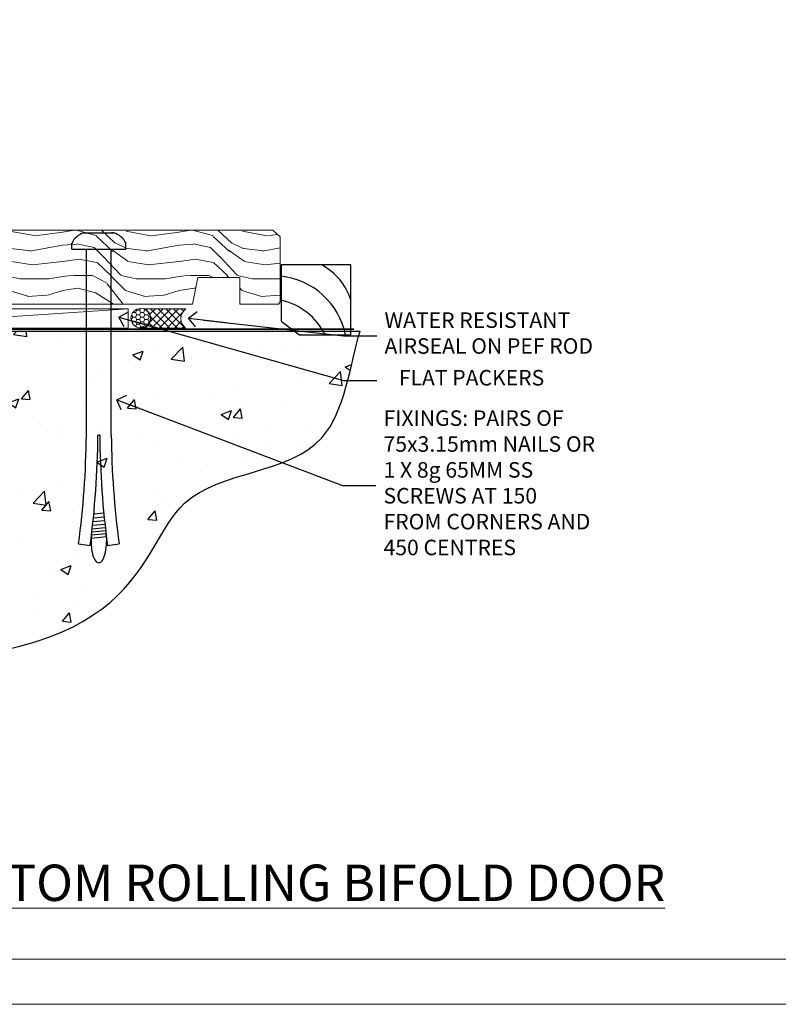
# Model space of a CAD drawing. Units: millimetres. Extents: x 1413 to 9766, y 792 to 2193.
# Drawn here: x 6437 to 6632, y 1048 to 1301 of the extents above; entities that cross this region are included whole.
import ezdxf
from ezdxf import colors
from ezdxf.entities.mleader import LeaderData, LeaderLine
from ezdxf.math import Vec2, Vec3

# ---------------------------------------------------------------- set-up
doc = ezdxf.new("R2010")
doc.units = ezdxf.units.MM
doc.linetypes.add('Dashed', pattern=[564.444447, 282.222223, -282.222223])
doc.layers.add('Aluminium Systems Ltd Joinery Detail', color=7, linetype='Continuous')
doc.layers.add('Aluminium Systems Ltd Notes', color=7, linetype='Continuous')
doc.layers.add('No Print', color=7, linetype='Continuous', plot=False)
doc.styles.add('ASL TXT 50', font='romans.shx', dxfattribs={"height": 100})
doc.styles.get("Standard").update_dxf_attribs({"font": 'arial.ttf'})

# ---------------------------------------------------------------- blocks, each defined once
blk = doc.blocks.new('Title Thermacolour Pemium 55mm Bifold Door BR')
at = {"layer": 'Aluminium Systems Ltd Joinery Detail', "lineweight": 5, "insert": (0, 50.03), "char_height": 9.375, "width": 553.0825, "attachment_point": 1, "style": 'ASL TXT 50'}
blk.add_mtext('{\\fArial|b0|i0|c0|p34;\\W8.1664;\\L    \\W1;PREMIUM 55mm BOTTOM ROLLING BIFOLD DOOR}', dxfattribs=at)
blk = doc.blocks.new('_Open90')
at = {"color": 0, "linetype": 'ByBlock', "lineweight": -2}
for p, q in [((0, 0), (-2.44, 0)), ((-0.5, 0.5), (0, 0)), ((0, 0), (-0.5, -0.5))]:
    blk.add_line(p, q, dxfattribs=at)
blk = doc.blocks.new('90 Concrete Sill CC')
at = {"layer": 'Aluminium Systems Ltd Joinery Detail'}
h = blk.add_hatch(dxfattribs=at)
h.set_pattern_fill('AR-CONC', color=256, scale=0.15)
h.set_pattern_definition([(50, (-5579.594, -2594.783), (27.3277, -2.39086), [2.8575, -31.4325]), (355, (-5579.594, -2594.783), (-5.28651, 28.65853), [2.286, -25.14609]), (100.45144, (-5577.317, -2594.982), (22.04119, 26.26766), [2.4285, -26.71354]), (46.1842, (-5579.594, -2587.163), (40.66186, -6.30635), [4.28625, -47.14875]), (96.63556, (-5576.206, -2587.69), (35.61062, 37.11392), [3.64275, -40.07034]), (351.18415, (-5579.594, -2587.163), (35.61062, 37.11392), [3.429, -37.71896]), (21, (-5575.784, -2589.068), (22.74216, -15.33978), [2.8575, -31.4325]), (326, (-5575.784, -2589.068), (9.2703, 27.6282), [2.286, -25.146]), (71.45144, (-5573.89, -2590.346), (32.01246, 12.28842), [2.4285, -26.71349]), (37.5, (-5579.594, -2594.783), (0.46329, 12.683256), [0, -24.8412, 0, -25.527, 0, -25.24125]), (7.5, (-5579.594, -2594.783), (10.02295, 15.027086), [0, -14.5542, 0, -24.2697, 0, -9.62025]), (327.5, (-5588.091, -2594.783), (20.33859, -0.859312), [0, -9.525, 0, -29.718, 0, -39.4335]), (317.5, (-5591.9, -2594.783), (22.219377, 3.813974), [0, -12.3825, 0, -19.7358, 0, -28.0035])])
edge = h.paths.add_edge_path()
edge.add_spline(control_points=[(2.75, -77.33), (80.14, -79.2), (74.36, -26.33), (129.08, -30.09), (132.26, -0.88), (134.82, 7.75)], knot_values=[177.537471, 177.537471, 177.537471, 177.537471, 227.455421, 263.56182, 289.18489, 289.18489, 289.18489, 289.18489], degree=3, periodic=0)
edge.add_line((134.82, 7.75), (2.75, 7.75))
edge.add_line((2.75, 7.75), (2.75, -77.33))
blk.add_line((2.75, 7.75), (2.75, -77.33), dxfattribs=at)
at = {"layer": 'Aluminium Systems Ltd Joinery Detail', "linetype": 'Dashed', "ltscale": 0.01, "const_width": 0.5, "elevation": -1}
blk.add_lwpolyline([(2.25, -77.33), (2.25, 8.25), (133.23, 8.25)], dxfattribs=at)
at = {"layer": 'Aluminium Systems Ltd Joinery Detail', "elevation": -1}
blk.add_lwpolyline([(2.75, -77.33), (2.75, 7.75), (134.82, 7.75)], dxfattribs=at)
at = {"layer": 'Aluminium Systems Ltd Joinery Detail'}
blk.add_open_spline([(2.75, -77.33), (80.14, -79.2, -1), (74.36, -26.33, -1), (129.08, -30.09, -1), (132.26, -0.88, -1), (134.82, 7.75, -1)], degree=3, knots=[177.537471, 177.537471, 177.537471, 177.537471, 227.455421, 263.56182, 289.18489, 289.18489, 289.18489, 289.18489], dxfattribs=at)
blk = doc.blocks.new('6.5x75 Hammer Screw')
for p, q in [((-3.85, 4.15), (3.85, 4.15)), ((3.85, 4.15), (3.23, 4.15)), ((-6.95, 0), (-6.95, 1.5)), ((-6.95, 0), (6.95, 0)), ((-3.22, -48), (-3.22, 0)), ((3.22, -48), (3.22, 0)), ((6.95, 0), (6.95, 1.5)), ((0.22, -48), (-0.22, -48)), ((-1.3, -68.2), (1.27, -67.95)), ((-1.61, -71.19), (1.58, -70.89)), ((-1.51, -70.25), (1.48, -69.97)), ((-1.41, -69.3), (1.38, -69.03)), ((-1.9, -73.68), (1.86, -73.32)), ((-1.81, -72.9), (1.77, -72.56)), ((-1.71, -72.08), (1.67, -71.76)), ((-5.22, -76), (-2.25, -76.4)), ((-2, -74.5), (1.95, -74.12)), ((-2, -74.5), (-2, -75.45)), ((2, -74.5), (2, -75.45)), ((2.25, -76.4), (5.22, -76))]:
    blk.add_line(p, q)
for centre, radius, start, end in [((-2.65, -0.4), 4.7, 104.823, 156.2272), ((2.65, -0.4), 4.7, 23.7728, 75.177), ((-229.88, -45.88), 226.67, 352.3642, 359.4645), ((-229.88, -45.88), 229.67, 352.3642, 359.4715), ((229.88, -45.88), 229.67, 180.5285, 187.6358), ((229.88, -45.88), 226.67, 180.5355, 187.6358), ((-2.37, -73.32), 0.546, 331.4544, 14.7898), ((2.32, -72.95), 0.546, 164.5946, 208.9721), ((2.32, -73.72), 0.546, 146.1373, 227.8116), ((-2.37, -74.09), 0.546, 312.1884, 33.6736)]:
    blk.add_arc(centre, radius, start, end)
blk.add_ellipse((0, -75.45), major_axis=(0, -5.4), ratio=0.37037, start_param=4.712389, end_param=7.853982)
blk = doc.blocks.new('Rusticated Weatherboard CC ThermaColour Liner 55mm Floor')
at = {"layer": 'Aluminium Systems Ltd Joinery Detail', "lineweight": 5}
h = blk.add_hatch(dxfattribs=at)
h.set_pattern_fill('WOOD-3', color=256, scale=97.5, angle=30, style=0, pattern_type=2)
h.set_pattern_definition([(4.7636, (507.617, -7156.928), (-330.0000284, -29.999746), [3.61248, -357.63537]), (348.6901, (511.217, -7156.628), (120.0000226, -29.999929), [4.58913, -148.38147]), (315, (515.717, -7157.528), (-3e-14, -30.00001), [3.39411, -39.03228]), (313.1524, (518.1169, -7159.928), (420.00008502, -449.99992613), [6.57951, -651.37185]), (347.0054, (522.6169, -7164.728), (-270.000023, 59.9999273), [4.00251, -396.24741]), (360, (526.517, -7165.628), (30, -30), [7.5, -22.5]), (9.4623, (534.017, -7165.628), (-150.0000232, -29.9999442), [3.64965, -178.83321]), (5.7106, (507.617, -7165.028), (-269.9999827, -30.0000394), [3.01497, -298.48131]), (360, (510.617, -7164.728), (30, -30), [4.5, -25.5]), (331.6992, (515.1169, -7164.728), (329.9998536, -180.0002662), [4.42944, -438.51525]), (307.875, (519.017, -7166.828), (-120.0000559, 149.999973), [6.84105, -335.21157]), (320.7106, (523.2169, -7172.228), (180.0000192, -149.99998896), [4.26381, -422.11632]), (353.6598, (526.517, -7174.928), (239.9999821, -30.0000474), [5.43324, -266.22831]), (11.8887, (531.9169, -7175.528), (-419.99991903, -90.00031606), [5.82495, -576.66969]), (6.7098, (507.6169, -7174.328), (270.00002993, 29.99981644), [5.13516, -508.3821]), (356.6335, (512.7169, -7173.728), (479.99997966, -30.0003289), [5.10882, -505.77279]), (326.3099, (517.817, -7174.028), (-59.999987, 30.00004), [5.40834, -102.75822]), (312.5104, (522.3169, -7177.028), (299.99972155, -330.0002602), [4.88364, -483.48096]), (345.0686, (525.6169, -7180.628), (330.00001605, -89.9999086), [4.65726, -461.06799]), (360, (530.117, -7181.828), (30, -30), [3.6, -26.4]), (12.9946, (533.7169, -7181.828), (270.000023, 59.9999273), [4.00251, -396.24741]), (360, (516.917, -7151.828), (30, -30), [0, -30]), (136.8476, (521.1169, -7156.328), (449.99992613, -420.00008502), [6.57951, -651.37185]), (153.4349, (516.317, -7181.828), (-29.999975, 30.00004), [2.68329, -64.39875]), (171.8699, (513.917, -7180.628), (-179.9999933, 29.9999807), [4.24263, -207.88938]), (203.1986, (509.717, -7180.028), (-149.999992, -60.0000398), [2.28474, -226.18845]), (333.4349, (521.117, -7156.328), (29.999975, -30.00004), [3.35409, -63.72795]), (353.2902, (524.1169, -7157.828), (-270.00002993, 29.99981644), [5.13516, -508.3821]), (10.1247, (529.2169, -7158.428), (509.99996369, 90.00025766), [8.53287, -844.75488]), (10.3048, (507.617, -7153.628), (180.0000288, 29.9998463), [3.35409, -332.05608]), (344.4759, (510.9169, -7153.028), (-330.00003074, 89.99993333), [5.60445, -554.84178]), (317.1211, (516.3169, -7154.528), (-390.0000238, 359.9999926), [5.7315, -567.41769]), (325.3048, (520.5169, -7158.428), (299.99982777, -210.0002583), [4.74342, -469.59822]), (350.5377, (524.417, -7161.128), (150.0000232, -29.9999442), [5.47449, -177.0084]), (6.5819, (529.8169, -7162.028), (-510.00004314, -59.99960101), [7.85175, -777.3234]), (8.1301, (507.617, -7161.128), (-179.9999933, -29.9999807), [4.24263, -207.88938]), (348.6901, (511.817, -7160.528), (120.0000226, -29.999929), [4.58913, -148.38147]), (317.4896, (516.3169, -7161.428), (-330.0002602, 299.99972155), [4.88364, -483.48096]), (315, (519.917, -7164.728), (-3e-14, -30.00001), [5.51544, -36.91098]), (342.646, (523.8169, -7168.628), (-390.00006057, 119.99983507), [5.02893, -497.86272]), (3.3665, (528.6169, -7170.128), (-479.99997966, -30.0003289), [5.10882, -505.77279]), (17.1027, (533.7169, -7169.828), (300.0000519, 89.9998648), [4.08045, -403.96368]), (8.7462, (507.6169, -7168.628), (209.9999801, 30.0001259), [3.94587, -390.64251]), (345.0686, (511.5169, -7168.028), (330.00001605, -89.9999086), [4.65726, -461.06799]), (327.9946, (516.017, -7169.228), (-149.9999683, 90.0000332), [5.6604, -277.35906]), (310.1009, (520.8169, -7172.228), (-329.9999418, 390.00005789), [7.45185, -737.7327]), (344.0546, (525.617, -7177.928), (-120.0000038, 29.9999967), [4.36806, -214.03524]), (6.009, (529.8169, -7179.128), (299.99999253, 29.99997952), [5.7315, -567.41769]), (23.1986, (535.517, -7178.528), (149.999992, 60.0000398), [2.28474, -226.18845]), (9.4623, (507.617, -7177.628), (-150.0000232, -29.9999442), [3.64965, -178.83321]), (349.992, (511.2169, -7177.028), (329.99998664, -60.00010416), [5.17881, -512.7015]), (322.5946, (516.3169, -7177.928), (389.99977395, -300.00029858), [6.42027, -635.60775]), (330.9454, (521.417, -7151.828), (210.0000115, -120.0000008), [3.08868, -305.78022]), (349.2157, (524.1169, -7153.328), (-479.9999851, 90.0000165), [6.41328, -634.91349]), (7.125, (530.417, -7154.528), (-210.0000114, -29.9999485), [7.25604, -234.6117])])
h.paths.add_polyline_path([(105.68, 17.31), (103.8, 19.08), (0, 19.08), (0, 0), (83.07, 0), (84.43, 6.87), (95.3, 6.87), (95.3, 0), (105.24, 0), (105.68, 0.63)])
h = blk.add_hatch(dxfattribs=at)
h.set_pattern_fill('HONEY', color=256, scale=0.221113, angle=360, style=0)
h.set_pattern_definition([(0, (-450.6032, -267.321), (1.0530483, 0.60797756), [0.7020322, -1.4040644]), (120, (-450.6032, -267.321), (-1.05304816, 0.6079778), [0.7020322, -1.4040644]), (60, (-450.6032, -267.321), (1e-07, 1.21595534), [-1.4040644, 0.7020322])])
edge = h.paths.add_edge_path()
edge.add_arc((69.73, -3.63), 2.5, 0, 180)
edge.add_arc((69.73, -3.63), 2.5, 180, 360)
h = blk.add_hatch(dxfattribs=at)
h.set_pattern_fill('NET', color=256, scale=0.442225, angle=225, style=0)
h.set_pattern_definition([(315, (-1818.0625, 4374.442), (-0.99282344, -0.99282344), []), (225, (-1818.0625, 4374.442), (-0.99282344, 0.99282344), [])])
edge = h.paths.add_edge_path()
edge.add_line((81.33, -6.19), (70.58, -6.2))
edge.add_arc((69.75, -3.74), 2.6, -71.2564, 76.9454)
edge.add_line((70.34, -1.2), (81.37, -1.2))
edge.add_arc((83.28, -3.71), 3.15, 127.1389, 231.8374)
blk.add_line((-7.4, -6.2), (66.53, -1.2), dxfattribs=at)
for points in [[(105.24, 0), (95.3, 0), (95.3, 6.87), (84.43, 6.87), (83.07, 0), (0, 0), (0, 19.08), (103.8, 19.08), (105.68, 17.31), (105.68, 0.63)], [(-7.4, -6.2), (66.53, -6.2), (66.53, -1.2), (-7.4, -1.2)]]:
    blk.add_lwpolyline(points, close=True, dxfattribs=at)
at = {"layer": 'Aluminium Systems Ltd Joinery Detail', "elevation": -1}
blk.add_lwpolyline([(110.64, -7.91), (123.92, -7.91), (123.92, 10.09), (105.92, 10.09), (105.92, -4.37), (110.64, -7.91)], dxfattribs=at)
at = {"layer": 'Aluminium Systems Ltd Joinery Detail', "lineweight": 5}
blk.add_lwpolyline([(70.31, -6.21), (81.33, -6.19, -0.491511), (81.37, -1.2), (70.34, -1.2, -0.810102)], format="xyb", close=True, dxfattribs=at)
at = {"layer": 'Aluminium Systems Ltd Joinery Detail', "lineweight": 5, "ltscale": 0.12}
blk.add_circle((69.73, -3.63), 2.5, dxfattribs=at)
at = {"layer": 'Aluminium Systems Ltd Joinery Detail'}
for centre, radius, start, end in [((108.78, -3.87, -1), 15.93, 18.1551, 61.2344), ((103.86, -11.81, -1), 19.11, 11.7794, 83.8215), ((102.23, -15.36, -1), 16.79, 26.345, 77.3246)]:
    blk.add_arc(centre, radius, start, end, dxfattribs=at)
blk.add_blockref('6.5x75 Hammer Screw', (58.95, 14.2), dxfattribs=at)
blk = doc.blocks.new('Page Layout')
at = {"layer": 'Aluminium Systems Ltd Joinery Detail', "color": 8, "lineweight": 5}
blk.add_line((0, 11.67), (553.08, 11.67), dxfattribs=at)
blk.add_lwpolyline([(0, 694.64), (0, 0), (553.08, 0), (553.08, 694.64)], close=True, dxfattribs=at)
blk = doc.blocks.new('Page Layout Group')
at = {"layer": 'No Print'}
blk.add_blockref('Page Layout', (4800, 0), dxfattribs=at)
blk = doc.blocks.new('Liner Sill Text ThermaColour')
at = {"layer": 'Aluminium Systems Ltd Notes', "color": 3, "lineweight": 5, "ltscale": 0.12}
ml = blk.add_multileader_mtext('Standard', dxfattribs=at)
ml.set_content('FLAT PACKERS', color=3)
ml.set_leader_properties(color=8)
ml.set_arrow_properties(name='OPEN90')
ml.build(insert=Vec2(0, 0))
ml.multileader.update_dxf_attribs({"text_left_attachment_type": 2, "text_right_attachment_type": 2})
ctx = ml.context
ctx.base_point, ctx.plane_origin = Vec3(85.27, -31.45), Vec3(153.88, 127.61)
ctx.left_attachment, ctx.right_attachment, ctx.text_align_type = 2, 2, 2
notes = []
notes.append((ctx, [(1, (1, 1, 0), (76.67, -31.45), (1, 0), 8.6, [(0, [(18.82, -15.16)], 0, [])])]))
ctx.mtext.insert, ctx.mtext.width, ctx.mtext.defined_height, ctx.mtext.alignment, ctx.mtext.line_spacing_style, ctx.mtext.flow_direction = Vec3(128.44, -28.78), 63.8711, 9.45, 3, 2, 5
ml = blk.add_multileader_mtext('Standard', dxfattribs=at)
ml.set_content('WATER RESISTANT\\PAIRSEAL ON PEF ROD', color=3)
ml.set_leader_properties(color=8)
ml.set_arrow_properties(name='OPEN90')
ml.build(insert=Vec2(0, 0))
ml.multileader.update_dxf_attribs({"text_left_attachment_type": 2, "text_right_attachment_type": 2})
ctx = ml.context
ctx.base_point, ctx.plane_origin = Vec3(85.27, -19.94), Vec3(-56.78, -2.38)
ctx.left_attachment, ctx.right_attachment = 2, 2
notes.append((ctx, [(0, (1, 1, 0), (76.67, -19.94), (1, 0), 8.6, [(0, [(36.75, -15.47)], 0, [])])]))
ctx.mtext.insert, ctx.mtext.width, ctx.mtext.line_spacing_style, ctx.mtext.flow_direction = Vec3(87.27, -13.94), 79.8654, 2, 5
ml = blk.add_multileader_mtext('Standard', dxfattribs=at)
ml.set_content('FIXINGS: PAIRS OF 75x3.15mm NAILS OR 1 X 8g 65MM SS SCREWS AT 150 FROM CORNERS AND 450 CENTRES', color=3)
ml.set_leader_properties(color=8)
ml.set_arrow_properties(name='OPEN90')
ml.build(insert=Vec2(0, 0))
ml.multileader.update_dxf_attribs({"text_left_attachment_type": 2, "text_right_attachment_type": 2})
ctx = ml.context
ctx.base_point, ctx.plane_origin = Vec3(85.02, -58.52), Vec3(-73.9, -74.08)
ctx.left_attachment, ctx.right_attachment = 2, 2
notes.append((ctx, [(0, (1, 1, 0), (76.43, -58.52), (1, 0), 8.6, [(0, [(18.26, -36.45)], 0, [])])]))
ctx.mtext.insert, ctx.mtext.width, ctx.mtext.line_spacing_style, ctx.mtext.flow_direction = Vec3(87.02, -39.19), 55.1661, 2, 5
for ctx, leaders in notes:
    for number, flags, end, landing, length, lines in leaders:
        leader = LeaderData()
        leader.index, (leader.has_last_leader_line, leader.has_dogleg_vector, leader.attachment_direction) = number, flags
        leader.last_leader_point, leader.dogleg_vector, leader.dogleg_length = Vec3(end), Vec3(landing), length
        for number, points, colour, breaks in lines:
            line = LeaderLine()
            line.index, line.vertices, line.color, line.breaks = number, Vec3.list(points), colors.encode_raw_color(colour), breaks
            leader.lines.append(line)
        ctx.leaders.append(leader)

msp = doc.modelspace()

# ---------------------------------------------------------------- block references
at = {"layer": 'Aluminium Systems Ltd Joinery Detail'}
for name, p in [('Page Layout Group', (1413.03, 1047.61)), ('Rusticated Weatherboard CC ThermaColour Liner 55mm Floor', (6398.14, 1228.04, 1)), ('90 Concrete Sill CC', (6389.6, 1213.33, 1)), ('Title Thermacolour Pemium 55mm Bifold Door BR', (6213.03, 1033.58))]:
    msp.add_blockref(name, p, dxfattribs=at)
at = {"layer": 'Aluminium Systems Ltd Joinery Detail', "linetype": 'Dashed'}
msp.add_blockref('Liner Sill Text ThermaColour', (6443.45, 1239.85), dxfattribs=at)

doc.saveas('drawing.dxf')
